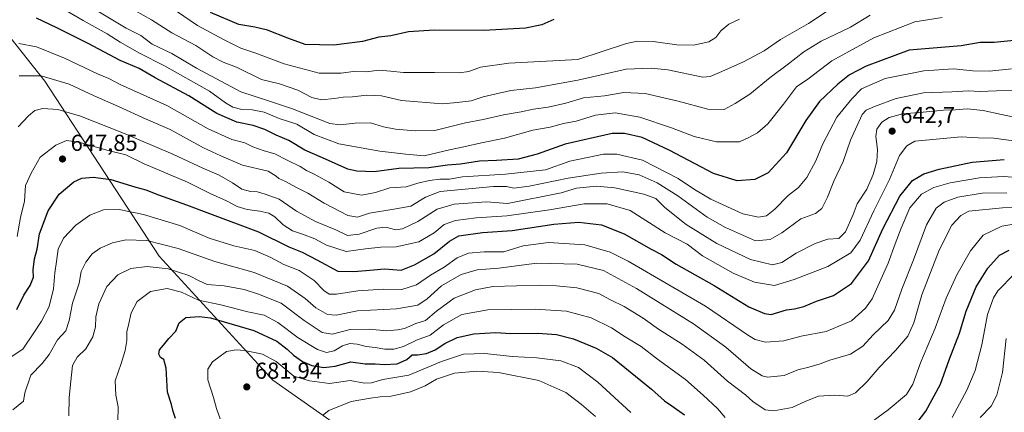
# Model space of a CAD drawing. Units: metres. Extents: x 620687 to 624128, y 4752627 to 4755001.
# Drawn here: x 622428 to 622856, y 4752901 to 4753071 of the extents above; entities that cross this region are included whole.
import ezdxf

# ---------------------------------------------------------------- set-up
doc = ezdxf.new("R2010")
doc.units = ezdxf.units.M
doc.header["$MEASUREMENT"] = 0
for name, color, linetype, lineweight in [('Arbolado forestal CxS', 92, 'Continuous', 0), ('Cortafuegos CxS', 92, 'Continuous', 0), ('Curva de nivel maestra', 30, 'Continuous', 30), ('Curva de nivel normal', 30, 'Continuous', 0), ('Punto de cota en terreno', 7, 'Continuous', 0), ('Rótulo de punto de cota en terreno', 7, 'Continuous', 0)]:
    doc.layers.add(name, color=color, linetype=linetype, lineweight=lineweight)
doc.styles.add('Style-Arial', font='txt')

# ---------------------------------------------------------------- blocks, each defined once
blk = doc.blocks.new('*U7')
at = {"layer": 'Arbolado forestal CxS', "color": 92, "linetype": 'Continuous', "lineweight": 0}
blk.add_polyline3d([(622393.5211, 4753102.2085, 611.7284), (622439.0885, 4753044.5999, 634.9951), (622488.8127, 4752968.6375, 661.8186), (622538.1215, 4752914.9161, 681.9323), (622585.7795, 4752881.5023, 688.2937), (622642.8497, 4752854.6247, 707.7134), (622708.0143, 4752836.8007, 706.6289), (622774.8171, 4752799.3029, 706.7839), (622837.4687, 4752745.8361, 739.1848), (622858.6427, 4752701.11, 766.3634)], dxfattribs=at)
blk = doc.blocks.new('5PATER')
at = {"layer": 'Cortafuegos CxS', "linetype": 'Continuous', "lineweight": 0}
h = blk.add_hatch(color=51, dxfattribs=at)
edge = h.paths.add_edge_path()
edge.add_ellipse((0, 0), major_axis=(-0.11, -0.111), ratio=0.999422, start_angle=0, end_angle=360)

msp = doc.modelspace()

# ---------------------------------------------------------------- linework, layer by layer
at = {"layer": 'Arbolado forestal CxS', "color": 92, "linetype": 'Continuous', "lineweight": 0}
for points in [[(622615.2449, 4753107.7181, 592.6213), (622592.8031, 4753112.0675, 589.3423), (622552.6105, 4753126.2261, 582.6439), (622474.1847, 4753167.5191, 571.7154), (622425.9025, 4753201.5047, 567.0193), (622336.4913, 4753223.5669, 564.6785), (622300.1299, 4753209.8535, 563.307), (622296.5537, 4753199.7176, 565.2122), (622323.2873, 4753187.3133, 575.8194), (622340.9645, 4753159.6829, 590.1223), (622393.5211, 4753102.2085, 611.7284), (622439.0885, 4753044.5999, 634.9951), (622488.8127, 4752968.6375, 661.8186), (622538.1215, 4752914.9161, 681.9323), (622585.7795, 4752881.5023, 688.2937), (622642.8497, 4752854.6247, 707.7134), (622708.0143, 4752836.8007, 706.6289), (622774.8171, 4752799.3029, 706.7839), (622837.4687, 4752745.8361, 739.1848), (622858.6427, 4752701.11, 766.3634), (622865.6457, 4752666.3769, 763.0515), (622865.7491, 4752664.7866, 763.5913)], [(622615.2449, 4753107.7181, 592.6213), (622592.8031, 4753112.0675, 589.3423), (622552.6105, 4753126.2261, 582.6439), (622474.1847, 4753167.5191, 571.7154), (622425.9025, 4753201.5047, 567.0193), (622336.4913, 4753223.5669, 564.6785), (622300.1299, 4753209.8535, 563.307), (622296.5537, 4753199.7176, 565.2122), (622323.2873, 4753187.3133, 575.8194), (622340.9645, 4753159.6829, 590.1223), (622393.5211, 4753102.2085, 611.7284), (622439.0885, 4753044.5999, 634.9951), (622488.8127, 4752968.6375, 661.8186), (622538.1215, 4752914.9161, 681.9323), (622585.7795, 4752881.5023, 688.2937), (622642.8497, 4752854.6247, 707.7134), (622708.0143, 4752836.8007, 706.6289), (622774.8171, 4752799.3029, 706.7839), (622837.4687, 4752745.8361, 739.1848), (622858.6427, 4752701.11, 766.3634), (622865.6457, 4752666.3769, 763.0515), (622865.7491, 4752664.7866, 763.5913)], [(622858.6427, 4752701.11, 766.3634), (622837.4687, 4752745.8361, 739.1848), (622774.8171, 4752799.3029, 706.7839), (622708.0143, 4752836.8007, 706.6289), (622642.8497, 4752854.6247, 707.7134), (622585.7795, 4752881.5023, 688.2937), (622538.1215, 4752914.9161, 681.9323), (622488.8127, 4752968.6375, 661.8186), (622439.0885, 4753044.5999, 634.9951), (622393.5211, 4753102.2085, 611.7284)]]:
    msp.add_polyline3d(points, dxfattribs=at)
at = {"layer": 'Curva de nivel maestra', "color": 30, "linetype": 'Continuous', "lineweight": 30, "flags": 128}
for points, elevation in [([(622660.33, 4753071.3601), (622654.99, 4753068.9901), (622648.01, 4753067.5901), (622629.87, 4753066.5101), (622608.32, 4753066.6801), (622597.07, 4753066.0301), (622589.39, 4753064.1801), (622584.3, 4753063.6501), (622577.2, 4753061.8601), (622564.63, 4753060.1301), (622552.18, 4753060.4901), (622544.65, 4753063.2001), (622535.84, 4753066.6401), (622530.38, 4753067.9801), (622523.34, 4753069.1801), (622511.14, 4753074.4001)], 600), ([(622860.33, 4753062.1901), (622851.62, 4753061.4301), (622845.51, 4753061.3001), (622837.24, 4753059.9101), (622814.66, 4753058.0201), (622795.94, 4753051.0601), (622788.79, 4753047.3701), (622783.66, 4753043.3301), (622775.66, 4753035.7601), (622769.75, 4753027.5101), (622761.34, 4753013.5401), (622753.36, 4753004.7701), (622747.61, 4753001.9201), (622739.89, 4753001.3501), (622729.72, 4753004.5901), (622710.68, 4753014.5101), (622698.66, 4753020.1101), (622690.95, 4753021.8901), (622685.63, 4753021.8201), (622665.22, 4753017.3001), (622653.1, 4753012.8601), (622644.73, 4753010.8101), (622635.43, 4753010.1201), (622627.99, 4753009.8801), (622619.66, 4753008.6201), (622614.1, 4753008.0701), (622605.97, 4753007.0501), (622592.89, 4753006.7201), (622582.19, 4753005.2801), (622574.65, 4753005.4701), (622570.69, 4753006.3701), (622559.71, 4753011.3501), (622552.09, 4753014.6501), (622545.08, 4753018.9101), (622539.61, 4753021.2001), (622534.74, 4753023.6501), (622529.68, 4753025.4201), (622522.53, 4753026.8401), (622513.79, 4753030.5901), (622501.61, 4753038.2801), (622486.99, 4753046.0801), (622480.06, 4753050.1001), (622471.81, 4753053.5501), (622457.86, 4753060.9501), (622444.25, 4753067.7801), (622435.41, 4753071.9301)], 625), ([(622426.94, 4752945.5901), (622429.96, 4752951.7901), (622432.78, 4752956.0001), (622434.18, 4752959.6101), (622434.07, 4752962.6701), (622434.63, 4752967.5601), (622435.71, 4752971.7601), (622436.8, 4752978.3701), (622440.56, 4752988.3801), (622445.33, 4752995.6201), (622451.66, 4753000.9001), (622455.2, 4753002.4501), (622460.15, 4753002.9801), (622467.84, 4753001.8601), (622478.58, 4752998.6401), (622482.94, 4752997.4501), (622488.53, 4752995.2301), (622500.63, 4752990.9201), (622510.66, 4752987.1301), (622531.95, 4752979.2701), (622545.15, 4752972.7601), (622550.92, 4752970.4001), (622557.34, 4752967.1401), (622566.46, 4752962.1501), (622573.3, 4752962.0401), (622580.31, 4752962.5401), (622586.73, 4752963.1101), (622593.93, 4752962.5501), (622599.66, 4752964.8601), (622608.16, 4752969.6801), (622614.99, 4752975.1801), (622619.01, 4752977.4201), (622629.31, 4752978.9901), (622642.19, 4752979.7701), (622660.33, 4752982.6101), (622671.1, 4752983.4801), (622680.97, 4752982.2801), (622690.9, 4752978.3201), (622702.53, 4752971.7601), (622707.04, 4752969.4001), (622713.49, 4752965.1701), (622729.92, 4752955.9401), (622745, 4752946.6901), (622751.85, 4752943.7201), (622754.64, 4752943.4201), (622761.38, 4752945.3401), (622764.91, 4752945.8801), (622768.9, 4752946.7701), (622774.46, 4752949.2001), (622781.77, 4752951.6201), (622789.66, 4752956.8601), (622797.05, 4752966.6901), (622803.21, 4752980.4501), (622810.61, 4752994.7501), (622816.1, 4753001.5501), (622821.12, 4753004.4201), (622827.77, 4753006.4501), (622841.98, 4753009.5001), (622856.02, 4753010.5601)], 650), ([(622816.75, 4752894.6201), (622821.88, 4752901.3501), (622828.23, 4752913.1701), (622832.08, 4752923.6201), (622836.52, 4752935.2001), (622839.42, 4752944.8301), (622843.82, 4752955.3201), (622848.85, 4752963.4301), (622853.96, 4752969.1301), (622858.2, 4752971.2601)], 675), ([(622495.92, 4752898.2401), (622494.92, 4752901.2201), (622494.21, 4752904.2401), (622492.4, 4752909.6901), (622491.75, 4752920.0201), (622490.74, 4752923.7601), (622489.3, 4752924.6701), (622488.59, 4752926.1001), (622488.94, 4752927.9901), (622490.66, 4752930.0501), (622492.96, 4752932.9501), (622496, 4752936.1801), (622497.53, 4752939.7301), (622500.3, 4752942.0701), (622506.17, 4752942.5101), (622511.04, 4752941.8601), (622529.95, 4752936.4201), (622539.84, 4752931.8401), (622544.37, 4752928.3601), (622547.13, 4752925.6701), (622551.12, 4752922.9401), (622555.12, 4752921.1601), (622560.39, 4752920.3401), (622565.29, 4752921.0001), (622572.11, 4752922.8201), (622578.29, 4752922.0201), (622582.64, 4752921.9201), (622586.62, 4752921.5901), (622592.23, 4752921.9701), (622596.33, 4752923.8801), (622598.66, 4752925.7901), (622601.05, 4752925.9001), (622604.89, 4752926.5001), (622608.72, 4752928.0901), (622612.91, 4752930.7301), (622618.34, 4752933.3501), (622625.55, 4752935.0301), (622635.02, 4752935.5801), (622641.57, 4752935.1601), (622653.28, 4752935.2201), (622661.44, 4752934.7001), (622668.82, 4752932.8401), (622678.67, 4752928.7801), (622685.82, 4752924.7701), (622691.18, 4752920.3401), (622702.71, 4752910.9001), (622708.38, 4752905.9201), (622711.49, 4752903.8001), (622716.98, 4752899.8601)], 675)]:
    msp.add_lwpolyline(points, dxfattribs=dict(at, elevation=elevation))
at = {"layer": 'Curva de nivel normal', "color": 30, "linetype": 'Continuous', "lineweight": 0, "flags": 128}
for points, elevation in [([(622828.99, 4753072.2), (622817.16, 4753070.35), (622799.31, 4753063.37), (622781.06, 4753053.43), (622770.66, 4753045.42), (622765.78, 4753042.12), (622760.08, 4753034.64), (622753.3, 4753026.04), (622748.83, 4753022.21), (622745.04, 4753020.09), (622740.96, 4753018.29), (622730.9, 4753018.25), (622721.2, 4753020.56), (622711.42, 4753024.38), (622697.67, 4753028.98), (622686.99, 4753030.81), (622678.41, 4753029.89), (622670.01, 4753027.18), (622664.41, 4753026.16), (622658.66, 4753024.69), (622651.19, 4753023.37), (622638.79, 4753019.84), (622628.8, 4753017.8), (622621.1, 4753016.04), (622614.94, 4753014.8), (622603.99, 4753012.14), (622595.99, 4753012.94), (622584.66, 4753014.2), (622566.86, 4753017.36), (622556.13, 4753021.47), (622548.53, 4753025.92), (622540.9, 4753028.35), (622534.38, 4753031.08), (622529.17, 4753032.21), (622524.72, 4753032.32), (622520.82, 4753033.24), (622517.63, 4753035.22), (622510.69, 4753040.28), (622491.15, 4753051.26), (622480.2, 4753056.72), (622471.78, 4753061.54), (622466.16, 4753065.19), (622455.82, 4753070.84), (622440.5, 4753079.86)], 620), ([(622740.9, 4753071.45), (622736.27, 4753069.3), (622732.9, 4753066.42), (622730.66, 4753063.51), (622727.66, 4753061.59), (622720.99, 4753060.25), (622713.66, 4753060.34), (622703.41, 4753061.74), (622696.69, 4753061.88), (622691.79, 4753060.99), (622670.66, 4753054.02), (622640.71, 4753052.4), (622628.34, 4753050.7), (622623.4, 4753048.75), (622619.16, 4753048.16), (622608.37, 4753048.39), (622594.92, 4753048.28), (622589.29, 4753048.98), (622584.32, 4753049.34), (622578.7, 4753048.57), (622573.02, 4753048.78), (622567.82, 4753048.03), (622558.31, 4753048), (622543.13, 4753052.1), (622530.36, 4753056.82), (622524.23, 4753058.86), (622516.74, 4753062.65), (622505.42, 4753068.76), (622490.33, 4753079.01)], 605), ([(622797.77, 4753073.22), (622789.23, 4753068.02), (622776.4, 4753062), (622768.84, 4753057.35), (622762.22, 4753052.15), (622754.3, 4753046.22), (622745.46, 4753038.96), (622739.03, 4753034.87), (622734.28, 4753032.25), (622727.16, 4753032.47), (622714.28, 4753035.94), (622700, 4753039.21), (622690.66, 4753039.65), (622682.23, 4753038.21), (622673.12, 4753037.3), (622665.46, 4753035.1), (622657.88, 4753033.24), (622651.5, 4753032.4), (622646.08, 4753031.31), (622638.33, 4753029.93), (622629.56, 4753027.89), (622621.95, 4753026.54), (622608.61, 4753023.16), (622599.96, 4753023.09), (622591.48, 4753023.78), (622586.28, 4753024.81), (622580.66, 4753026.57), (622573.99, 4753026.35), (622567.47, 4753025.58), (622562.99, 4753026.15), (622546.66, 4753032.52), (622536.32, 4753036.11), (622524.24, 4753039.97), (622505.02, 4753050.19), (622494.25, 4753056.61), (622485.77, 4753060.7), (622480.87, 4753064.34), (622474.43, 4753067.59), (622458.56, 4753077.09)], 615), ([(622478.18, 4753075.26), (622485.48, 4753071.18), (622494.32, 4753065.56), (622504.68, 4753060), (622512.11, 4753055.16), (622516.66, 4753052.77), (622522.32, 4753050.61), (622533.3, 4753045.29), (622541.12, 4753043.48), (622548.97, 4753040.66), (622555.09, 4753037.5), (622559.31, 4753036.51), (622564.95, 4753037), (622568.73, 4753037.67), (622572.75, 4753037.76), (622579, 4753038.48), (622585.38, 4753038.22), (622594.06, 4753036.2), (622611.86, 4753034.78), (622618.28, 4753035.32), (622624.3, 4753036.06), (622629.61, 4753037.84), (622641.66, 4753040.47), (622652.33, 4753041.64), (622670.77, 4753045.04), (622691.72, 4753049.75), (622702.55, 4753050.29), (622709.83, 4753049.51), (622724.97, 4753046.33), (622728.18, 4753046.6), (622733.33, 4753048.74), (622742.63, 4753052.94), (622751.61, 4753057.81), (622758.8, 4753062.69), (622770.98, 4753069.66), (622779.98, 4753075.56)], 610), ([(622427.86, 4753060.88), (622435.49, 4753059.41), (622447.65, 4753054.62), (622461.99, 4753047.73), (622466.94, 4753045.67), (622471.79, 4753043.15), (622492.06, 4753034.04), (622510.09, 4753023.84), (622520.33, 4753019.24), (622526.03, 4753017.87), (622529.46, 4753016.16), (622534.36, 4753014.34), (622538.99, 4753013.03), (622544.66, 4753010.11), (622549.99, 4753007.6), (622552.79, 4753005.76), (622556.17, 4753004.28), (622562.46, 4753000.74), (622569.1, 4752996.57), (622576.75, 4752995.12), (622582.77, 4752996.35), (622588.99, 4752998.35), (622596.07, 4752998.75), (622601.24, 4753000.31), (622606.2, 4753001.56), (622610.72, 4753002.04), (622614.92, 4753002.12), (622620.57, 4753003.12), (622639.25, 4753004.18), (622656.71, 4753006.07), (622667.18, 4753009.87), (622681.85, 4753012.91), (622687.69, 4753012.89), (622698.73, 4753010.27), (622714.24, 4753002.32), (622721.36, 4752997.57), (622728.43, 4752993.4), (622733.83, 4752990.97), (622742.43, 4752987.07), (622749.27, 4752985.63), (622752.71, 4752986.23), (622756.29, 4752989.02), (622762.11, 4752995.03), (622766.53, 4752998.4), (622770.19, 4753002.8), (622774.16, 4753010.07), (622777.21, 4753017.45), (622783.2, 4753028.94), (622789.72, 4753036.86), (622793.99, 4753041.3), (622804.24, 4753045.76), (622820.99, 4753049.07), (622833.91, 4753050), (622842.33, 4753049.1), (622849.62, 4753048.86), (622859.18, 4753049.99)], 630), ([(622860.66, 4753040.58), (622852.66, 4753040.42), (622845.33, 4753040.15), (622840.29, 4753040.36), (622833.18, 4753039.97), (622820.94, 4753039.52), (622808.99, 4753037.04), (622799.66, 4753033.54), (622795.92, 4753031.95), (622794.29, 4753030.13), (622789.14, 4753018.96), (622785.93, 4753009.8), (622781.95, 4753001.27), (622779.16, 4752994.29), (622776.75, 4752989.38), (622773.91, 4752987.21), (622767.6, 4752984.81), (622759.36, 4752978.74), (622754.27, 4752975.86), (622747.94, 4752975.3), (622734.89, 4752981.03), (622726.85, 4752985.55), (622714.14, 4752994.83), (622705.12, 4753000.48), (622697.35, 4753003.96), (622690.22, 4753005.26), (622680.8, 4753004.74), (622666.45, 4753002.48), (622649.62, 4752998.96), (622642.86, 4752998.14), (622639.66, 4752998.86), (622634.02, 4752998.82), (622610.85, 4752996.73), (622604.57, 4752994.23), (622598.2, 4752990.34), (622590.79, 4752989.03), (622580.21, 4752987.34), (622574.99, 4752985.65), (622570.74, 4752986.29), (622560.41, 4752991.62), (622553.42, 4752996.03), (622548.44, 4752998.42), (622543.34, 4753001.22), (622540.82, 4753002.3), (622539.57, 4753003.3), (622536.18, 4753005.54), (622525.01, 4753008.17), (622515.58, 4753012.16), (622508.1, 4753015.65), (622493.55, 4753023.59), (622483.09, 4753028.15), (622471.09, 4753033.58), (622460.48, 4753038.21), (622449.66, 4753043.26), (622437.48, 4753046.84), (622427.95, 4753046.84)], 635), ([(622427.51, 4753024.79), (622432.04, 4753029.55), (622434.81, 4753031.88), (622438.25, 4753032.72), (622444.81, 4753032.34), (622454.66, 4753029.38), (622473.33, 4753022.03), (622494.69, 4753012.91), (622507.78, 4753006.84), (622514.82, 4753003.84), (622520.6, 4753000.51), (622524.72, 4752997.7), (622528.46, 4752996.72), (622531.45, 4752996.56), (622534.85, 4752995.54), (622540.96, 4752993.32), (622548.44, 4752988.14), (622556.68, 4752983.71), (622565.49, 4752980.02), (622570.63, 4752977.61), (622575.66, 4752978.16), (622583.33, 4752980.82), (622587.29, 4752981.24), (622591.68, 4752980.13), (622594.58, 4752980.48), (622601.12, 4752983.66), (622609.53, 4752989.03), (622616.96, 4752991.24), (622630.99, 4752992.2), (622640.08, 4752991.44), (622663.52, 4752996.07), (622670.07, 4752998.14), (622678.85, 4752999.04), (622686.72, 4752998.37), (622699.42, 4752995.6), (622704.59, 4752993.62), (622708.44, 4752989.8), (622717.72, 4752982.42), (622731.1, 4752974.14), (622745.67, 4752967.17), (622755.33, 4752964.95), (622759.4, 4752965.86), (622765.64, 4752969.98), (622773.82, 4752974.22), (622779.3, 4752976.1), (622784.07, 4752976.37), (622787.05, 4752979.2), (622790.31, 4752986.74), (622792.1, 4752991.4), (622796.21, 4752997.78), (622799.07, 4753004.02), (622800.69, 4753009.78), (622800.94, 4753014.92), (622800.17, 4753020.53), (622800.58, 4753023.78), (622802.74, 4753026.77), (622806.01, 4753028.87), (622811.83, 4753030.34), (622820.75, 4753031.08), (622829.66, 4753032), (622834.8, 4753032.08), (622839.9, 4753032.56), (622846.86, 4753031.89), (622854.82, 4753030.11), (622866.36, 4753027.69)], 640), ([(622427.12, 4752977.15), (622428.56, 4752985.42), (622430.2, 4752992.47), (622430.69, 4752999.38), (622433.12, 4753004.69), (622437.12, 4753011.6), (622443.92, 4753016.83), (622448.48, 4753018.8), (622453.9, 4753018.1), (622466.58, 4753014.46), (622474.27, 4753012.66), (622482.27, 4753008.69), (622501.1, 4753000.71), (622510.94, 4752995.87), (622517.99, 4752992.71), (622522.66, 4752990.24), (622527.04, 4752988.9), (622532.53, 4752988.24), (622536.4, 4752987.34), (622539.11, 4752985.71), (622542.69, 4752982.32), (622546.66, 4752979.64), (622551.01, 4752978.23), (622556.36, 4752976.13), (622561.46, 4752973.48), (622569.99, 4752970.68), (622578.47, 4752971.83), (622585.16, 4752972.56), (622591.78, 4752972.73), (622601.66, 4752974.84), (622608.33, 4752978.78), (622612.66, 4752982.36), (622617.56, 4752984.11), (622626.54, 4752985.25), (622639.87, 4752986.23), (622658.43, 4752988.75), (622673.46, 4752991.33), (622683.43, 4752991.42), (622693.45, 4752988.47), (622708.6, 4752978.8), (622718.18, 4752973.91), (622724.82, 4752968.85), (622738.25, 4752961.28), (622747.45, 4752957.36), (622756.14, 4752956), (622764.67, 4752958.52), (622779.38, 4752964.15), (622789.34, 4752970.18), (622793.42, 4752975.66), (622799.36, 4752988.37), (622806.08, 4753001.92), (622810.49, 4753012.39), (622813.7, 4753016.46), (622817.2, 4753018.56), (622837.25, 4753020.43), (622844.68, 4753020.03), (622851.46, 4753019.8), (622862.24, 4753018.38)], 645), ([(622869.56, 4753002.24), (622855.61, 4753003.17), (622845.23, 4753002.58), (622832.44, 4753000.44), (622825.34, 4752998.51), (622820, 4752995.52), (622814.96, 4752989.58), (622811.26, 4752980.74), (622808.54, 4752973.98), (622805.61, 4752965.59), (622798.55, 4752950.22), (622795.72, 4752946.16), (622789.55, 4752940.64), (622778.57, 4752935.96), (622767.76, 4752933.95), (622760.18, 4752931.95), (622752.31, 4752931.35), (622747.8, 4752932.54), (622744.82, 4752934.31), (622726.13, 4752947), (622692.55, 4752966.52), (622684.68, 4752970.35), (622673.8, 4752973.62), (622657.99, 4752974.64), (622646.99, 4752973.21), (622638.49, 4752970.47), (622629.98, 4752970.61), (622623.16, 4752970.03), (622618.33, 4752968.01), (622612.66, 4752963.85), (622606.66, 4752960.39), (622600.62, 4752956.2), (622594.25, 4752954.22), (622586.31, 4752954.32), (622575.05, 4752953.66), (622565.86, 4752952.2), (622562.61, 4752952.17), (622560.3, 4752953.83), (622556.07, 4752958.05), (622549.61, 4752962.44), (622542.98, 4752964.99), (622537.33, 4752968.03), (622530.32, 4752971.07), (622521.28, 4752973.18), (622510.49, 4752976.44), (622497.7, 4752981.9), (622482, 4752986.67), (622471.33, 4752988.91), (622464.66, 4752988.76), (622458.66, 4752986.4), (622452.63, 4752982.18), (622447.19, 4752976.45), (622444.85, 4752971.69), (622444.22, 4752966.35), (622443.4, 4752961.46), (622442.91, 4752954.52), (622440.95, 4752946.82), (622437.68, 4752940.44), (622434.37, 4752935.35), (622429.54, 4752928.35), (622419.57, 4752921.82)], 655), ([(622425.18, 4752902.05), (622429.84, 4752905.69), (622430.43, 4752909.35), (622433.04, 4752917.09), (622437.96, 4752922.13), (622440.99, 4752925.95), (622444.66, 4752932.32), (622448.17, 4752936.3), (622449.68, 4752940.68), (622451.08, 4752948.25), (622453.99, 4752957), (622454.95, 4752962.02), (622456.85, 4752966.02), (622459.66, 4752969.69), (622463.07, 4752972.13), (622468.46, 4752974.45), (622474.28, 4752975.78), (622483.42, 4752975.39), (622496.98, 4752972.06), (622512.95, 4752966.3), (622530.05, 4752961.54), (622544.53, 4752955.6), (622552.25, 4752950.3), (622556.92, 4752946.19), (622561.97, 4752943.42), (622565.66, 4752943.12), (622574.91, 4752944.88), (622591.88, 4752945.78), (622601.14, 4752947.38), (622605.27, 4752950.1), (622611.53, 4752955.76), (622620.04, 4752960.66), (622626.99, 4752962.78), (622636.33, 4752963.5), (622652.91, 4752965.63), (622670.48, 4752965.22), (622681.86, 4752962.38), (622696.15, 4752954.66), (622720.96, 4752939.3), (622734.95, 4752929.18), (622745.9, 4752919.84), (622750.87, 4752916.73), (622753.06, 4752916.18), (622760.33, 4752916.94), (622766.36, 4752919.4), (622771.14, 4752920.48), (622776, 4752921.9), (622780.27, 4752923.52), (622789.12, 4752926.12), (622794.53, 4752929.59), (622799.03, 4752934.51), (622805.48, 4752940.73), (622808.35, 4752945.28), (622811.54, 4752954.35), (622816.56, 4752967.08), (622822.28, 4752982.26), (622826.47, 4752989.45), (622829.89, 4752992.06), (622835.8, 4752994.2), (622846.33, 4752995.98), (622857.13, 4752996.15)], 660), ([(622862.66, 4752989.84), (622855.24, 4752989.65), (622840.66, 4752988.21), (622837.06, 4752986.3), (622833.15, 4752982.12), (622827.64, 4752971.24), (622820.24, 4752951.82), (622816.72, 4752939.75), (622814.05, 4752933.93), (622808.76, 4752927.75), (622801.68, 4752920.4), (622796.39, 4752914.28), (622791.33, 4752909.31), (622787.99, 4752907.9), (622782.34, 4752908.43), (622775.24, 4752907.87), (622769.74, 4752905.82), (622763.84, 4752903), (622755.94, 4752901.52), (622752.16, 4752902.05), (622746.73, 4752905.65), (622743.62, 4752908.54), (622735.71, 4752914.41), (622725.53, 4752923.56), (622716.11, 4752930.47), (622705.7, 4752937.06), (622699.13, 4752941.82), (622690.79, 4752946.76), (622684.96, 4752949.78), (622679.88, 4752952.52), (622670.3, 4752954.99), (622661.37, 4752955.8), (622654.28, 4752956.15), (622633.81, 4752955.48), (622626.28, 4752954.05), (622616.99, 4752950.46), (622609.3, 4752944.84), (622604.54, 4752940.77), (622600.26, 4752939.47), (622595.32, 4752937.32), (622592.3, 4752936.71), (622587.77, 4752936.28), (622580, 4752937.02), (622571.74, 4752936.81), (622563.88, 4752934.88), (622559.54, 4752935.58), (622551.76, 4752940.71), (622541.79, 4752948.32), (622531.89, 4752952.14), (622525.68, 4752954.15), (622517.09, 4752955.78), (622509.64, 4752956.31), (622506.14, 4752958.01), (622501.65, 4752960.34), (622492.75, 4752963.22), (622483.59, 4752964.23), (622476.48, 4752963.34), (622470.78, 4752960.6), (622465.98, 4752955.43), (622462.54, 4752948.01), (622461.19, 4752942.27), (622461.16, 4752938.02), (622459.98, 4752933.69), (622456.86, 4752928.48), (622453.08, 4752924.87), (622451.06, 4752921.22), (622450.45, 4752914.37), (622449.7, 4752907.35), (622449.48, 4752899.35)], 665), ([(622864.66, 4752983.22), (622854.91, 4752981.73), (622846.83, 4752977.71), (622841.37, 4752971.02), (622835.44, 4752960.55), (622830.73, 4752950.48), (622826.01, 4752937.41), (622819.57, 4752922.45), (622816.27, 4752913.1), (622813.56, 4752908.68), (622805.55, 4752902.03), (622794.06, 4752893.66)], 670), ([(622833.36, 4752898.72), (622839.76, 4752910.53), (622843.32, 4752918.99), (622846.26, 4752930.23), (622848.77, 4752943.32), (622851.34, 4752950.56), (622853.23, 4752953.69), (622860.27, 4752960.87)], 680), ([(622734.74, 4752898.64), (622731.43, 4752902.6), (622725.23, 4752908.29), (622717.47, 4752915.16), (622705.35, 4752923.94), (622698.15, 4752929.43), (622691.22, 4752933.71), (622685.27, 4752937.6), (622676.56, 4752941.92), (622665.76, 4752944.76), (622652.18, 4752945.7), (622631.62, 4752945.39), (622620.33, 4752943.3), (622612.26, 4752938.91), (622606.48, 4752934.46), (622600.66, 4752932.18), (622594.99, 4752929.52), (622590.7, 4752928.27), (622586.81, 4752928.37), (622582.7, 4752929.01), (622578.66, 4752929.42), (622574.81, 4752930.54), (622571.58, 4752930.75), (622568.47, 4752929.75), (622564.77, 4752927.61), (622561.43, 4752926.88), (622557.55, 4752928.15), (622549.24, 4752933.16), (622540.32, 4752939.92), (622534.45, 4752943.11), (622527.28, 4752944.56), (622515.58, 4752947.6), (622505.92, 4752949.62), (622498.43, 4752952.98), (622492.23, 4752954.7), (622484.99, 4752953.37), (622479.26, 4752948.98), (622476.56, 4752944.02), (622475.62, 4752939.39), (622474.8, 4752935.89), (622474.67, 4752932.14), (622473.98, 4752927.8), (622472.27, 4752922.08), (622469.68, 4752914.6), (622469.95, 4752908.39), (622470.96, 4752903.35), (622470.83, 4752896.94)], 670), ([(622856.88, 4752932.91), (622855.17, 4752918.12), (622852.77, 4752908.42), (622850.3, 4752903.58), (622845.6, 4752898.6)], 685), ([(622515.24, 4752898.14), (622513.66, 4752902.54), (622512.34, 4752907.28), (622509.92, 4752915.06), (622509.89, 4752919.69), (622511.97, 4752922.76), (622517.98, 4752927.28), (622522.2, 4752927.97), (622526.06, 4752927.78), (622533.69, 4752926.16), (622539.55, 4752922.91), (622547.25, 4752916.6), (622554.07, 4752914.52), (622562.74, 4752913.46), (622571.75, 4752914.71), (622577.93, 4752913.56), (622580.99, 4752913.68), (622585.99, 4752915.09), (622597.33, 4752916.98), (622611.4, 4752923.01), (622621.09, 4752926.12), (622630.32, 4752926.47), (622642.14, 4752925.11), (622652.9, 4752924.53), (622663.38, 4752923.19), (622670.94, 4752920.3), (622679.35, 4752914.04), (622693.69, 4752900.82)], 680), ([(622678.35, 4752899.04), (622672.32, 4752904.35), (622665.52, 4752909.54), (622653.75, 4752914.78), (622636.19, 4752918.22), (622626.78, 4752918.83), (622617.16, 4752917.84), (622609.33, 4752915.27), (622604.33, 4752912.38), (622597.99, 4752909.75), (622589.66, 4752907.87), (622584.82, 4752907.6), (622580.63, 4752907.01), (622572.15, 4752905.56), (622562.5, 4752901.77), (622559.71, 4752899.53)], 685)]:
    msp.add_lwpolyline(points, dxfattribs=dict(at, elevation=elevation))

# ---------------------------------------------------------------- block references
at = {"layer": 'Arbolado forestal CxS', "color": 92, "linetype": 'Continuous', "lineweight": 0}
msp.add_blockref('*U7', (0, 0), dxfattribs=at)
at = {"layer": 'Punto de cota en terreno', "color": 7, "linetype": 'Continuous', "lineweight": 0, "xscale": 10, "yscale": 10, "zscale": 10}
for p in [(622807.28, 4753022.9, 642.7), (622446.77, 4753010.81, 647.85), (622526.85, 4752911.94, 681.94)]:
    msp.add_blockref('5PATER', p, dxfattribs=at)

# ---------------------------------------------------------------- texts
at = {"layer": 'Rótulo de punto de cota en terreno', "color": 7, "linetype": 'Continuous', "lineweight": 0, "style": 'Style-Arial'}
for s, p in [('642,7', (622810.8078, 4753026.4278)), ('647,85', (622450.2978, 4753014.3378)), ('681,94', (622530.3778, 4752915.4678))]:
    msp.add_text(s, height=7, dxfattribs=at).set_placement(p)

doc.saveas('drawing.dxf')
